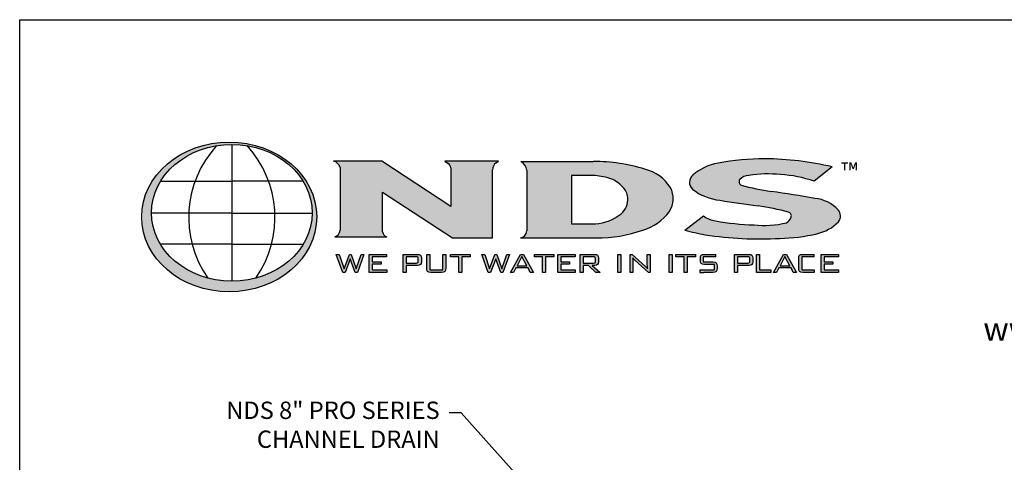
# Model space of a CAD drawing. Extents: x 0 to 224, y 0 to 280.
# Drawn here: x 0 to 135, y 219 to 280 of the extents above; entities that cross this region are included whole.
import ezdxf

# ---------------------------------------------------------------- set-up
doc = ezdxf.new("R2010")
doc.units = 0
doc.header["$LTSCALE"] = 10
doc.header["$MEASUREMENT"] = 0
for name, color, linetype in [('588-LOGO$0$CADdetails-1-FINE', 1, 'CONTINUOUS'), ('588-LOGO$0$CADdetails-2-FINELIGHT', 2, 'CONTINUOUS'), ('588-LOGO$0$CADdetails-9-EXTRAFINE', 9, 'CONTINUOUS'), ('588-LOGO$0$FRAME', 7, 'CONTINUOUS'), ('CADdetails-7-VERYFINE', 7, 'CONTINUOUS')]:
    doc.layers.add(name, color=color, linetype=linetype)
doc.styles.add('588-LOGO$0$CADdetails-NOTES', font='ARIALN.TTF', dxfattribs={"height": 2.38})
doc.styles.add('588-LOGO$0$CADdetails-SUBHEADING', font='ARIALN.TTF', dxfattribs={"height": 3.18})
doc.styles.add('CADdetails-DIMENSIONS', font='ARIALN.TTF', dxfattribs={"height": 2.38})
doc.dimstyles.new('CADdetails-LEADER', dxfattribs={"dimtxt": 2.38, "dimasz": 2.38, "dimexe": 0.5, "dimexo": 1.5, "dimgap": 1, "dimtad": 0, "dimzin": 0, "dimdsep": 46, "dimtxsty": 'CADdetails-DIMENSIONS', "dimcen": 1, "dimclrd": 256, "dimclre": 256, "dimclrt": 256, "dimadec": 0, "dimazin": 0, "dimtfac": 1, "dimtdec": 4, "dimtofl": 0, "dimtmove": 0, "dimatfit": 3, "dimfxl": 1, "dimtolj": 1, "dimtzin": 0, "dimarcsym": 0})

msp = doc.modelspace()

# ---------------------------------------------------------------- hatches: boundary and pattern name
at = {"layer": '588-LOGO$0$CADdetails-9-EXTRAFINE', "true_color": 0x2c4469}
h = msp.add_hatch(dxfattribs=at)
h.set_pattern_fill('DOTS', color=177, scale=0.5)
edge = h.paths.add_edge_path()
edge.add_ellipse((28.738, 252.96), major_axis=(11.999, 0), ratio=0.8557047, start_angle=190.09384, end_angle=529.90616)
edge.add_line((16.924, 254.76), (16.924, 251.16))
edge = h.paths.add_edge_path(flags=16)
edge.add_ellipse((29.101, 253.524), major_axis=(-11.033, 0), ratio=0.8503649, start_angle=27.30999, end_angle=72.56513, ccw=False)
edge.add_ellipse((29.101, 253.524), major_axis=(-11.033, 0), ratio=0.8503649, start_angle=0.24359, end_angle=27.30999, ccw=False)
edge.add_ellipse((29.101, 253.524), major_axis=(-11.033, 0), ratio=0.8503649, start_angle=332.59169, end_angle=360.24359, ccw=False)
edge.add_ellipse((29.101, 253.524), major_axis=(-11.033, 0), ratio=0.8503649, start_angle=280.91924, end_angle=332.59169, ccw=False)
edge.add_ellipse((29.101, 253.524), major_axis=(-11.033, 0), ratio=0.8503649, start_angle=270, end_angle=280.91924, ccw=False)
edge.add_ellipse((29.101, 253.524), major_axis=(-11.033, 0), ratio=0.8503649, start_angle=259.08076, end_angle=270, ccw=False)
edge.add_ellipse((29.101, 253.524), major_axis=(-11.033, 0), ratio=0.8503649, start_angle=207.40831, end_angle=259.08076, ccw=False)
edge.add_ellipse((29.101, 253.524), major_axis=(-11.033, 0), ratio=0.8503649, start_angle=179.75641, end_angle=207.40831, ccw=False)
edge.add_ellipse((29.101, 253.524), major_axis=(-11.033, 0), ratio=0.8503649, start_angle=152.69001, end_angle=179.75641, ccw=False)
edge.add_ellipse((29.101, 253.524), major_axis=(-11.033, 0), ratio=0.8503649, start_angle=107.43487, end_angle=152.69001, ccw=False)
edge.add_ellipse((29.101, 253.524), major_axis=(-11.033, 0), ratio=0.8503649, start_angle=90, end_angle=107.43487, ccw=False)
edge.add_ellipse((29.101, 253.524), major_axis=(-11.033, 0), ratio=0.8503649, start_angle=72.56513, end_angle=90, ccw=False)
h.paths.add_polyline_path([(24.055, 257.843), (29.101, 257.843), (34.146, 257.843, -0.1513016), (34.541, 249.219), (29.101, 249.219), (23.66, 249.219, -0.1513016)], flags=0)
h = msp.add_hatch(dxfattribs=at)
h.set_pattern_fill('DOTS', color=177, scale=0.5)
h.paths.add_polyline_path([(59.158, 254.378), (49.696, 260.622), (43.042, 260.622, -0.267089), (43.945, 259.74), (43.945, 251.26, -0.3427707), (43.241, 250.223), (50.345, 250.223, -0.2470821), (49.765, 250.938), (49.765, 256.375), (59.37, 250.079), (64.858, 250.079), (64.858, 259.397, -0.2616015), (65.361, 260.357), (65.7, 260.622), (58.308, 260.622), (58.753, 260.29, -0.2216364), (59.158, 259.691)])
h.paths.add_polyline_path([(79.085, 250.079, 0.0874539), (85.478, 251.154, 0.1630067), (89.106, 253.668, 0.2817567), (89.241, 257.023, 0.1926591), (85.771, 259.5, 0.0772711), (78.716, 260.548), (68.736, 260.548, -0.229318), (69.579, 259.366), (69.579, 251.038, -0.3203012), (68.68, 250.079)])
h.paths.add_polyline_path([(75.694, 258.646), (78.642, 258.646, -0.0424128), (80.827, 258.294, -0.1347565), (82.728, 257.033, -0.1920279), (83.407, 255.617, -0.2491773), (82.501, 253.375, -0.141993), (78.977, 251.998), (75.694, 251.998)], flags=16)
h.paths.add_polyline_path([(105.437, 253.629, -0.4461444), (105.821, 252.943, -0.2030665), (105.163, 252.162, -0.0899343), (100.736, 251.871, -0.0400611), (95.455, 252.425, -0.1337469), (93.806, 253.107), (91.237, 251.126, 0.0041991), (94.026, 250.518, 0.0529927), (104.251, 250.016, 0.0520959), (109.358, 250.662, 0.1521978), (112.326, 252.31, 0.3391236), (112.28, 253.948, 0.1754257), (109.073, 255.507, 0.0096361), (103.097, 256.441, -0.021433), (98.962, 257.308, -0.452262), (98.767, 258.103, -0.163672), (100.008, 258.657, -0.0621657), (104.376, 258.77, -0.0698911), (108.984, 257.858), (111.467, 259.823, 0.0570853), (102.209, 260.927, 0.0471065), (95.802, 260.35, 0.1385985), (92.344, 258.681, 0.4551381), (92.266, 256.78, 0.1430404), (96.055, 255.24, 0.007418), (101.28, 254.48, -0.0254704)])
h = msp.add_hatch(color=177, dxfattribs=at)
h.dxf.hatch_style = 1
h.paths.add_polyline_path([(45.335, 247.217), (46.018, 245.355), (46.323, 245.355), (47.215, 247.818), (46.847, 247.818), (46.174, 245.861), (45.472, 247.818), (45.221, 247.818), (44.494, 245.861), (43.828, 247.818), (43.413, 247.818), (44.305, 245.355), (44.629, 245.355)])
h.paths.add_polyline_path([(48.366, 246.802), (48.366, 247.487), (50.325, 247.487), (50.325, 247.818), (47.954, 247.818), (47.954, 245.355), (50.344, 245.355), (50.344, 245.693), (48.366, 245.693), (48.366, 246.476), (49.564, 246.476), (49.564, 246.802)])
h = msp.add_hatch(color=177, dxfattribs=at)
h.dxf.hatch_style = 1
h.paths.add_polyline_path([(54.815, 246.343), (54.976, 246.428), (55.068, 246.575), (55.098, 246.79), (55.098, 247.34), (55.068, 247.557), (54.976, 247.705), (54.815, 247.79), (54.576, 247.818), (52.591, 247.818), (52.591, 245.355), (53.004, 245.355), (53.004, 246.315), (54.576, 246.315)])
h.paths.add_polyline_path([(53.004, 246.639), (53.004, 247.499), (54.517, 247.499), (54.66, 247.421), (54.681, 247.24), (54.681, 246.803), (54.604, 246.661), (54.416, 246.639)], flags=16)
h.paths.add_polyline_path([(56.247, 247.818), (55.835, 247.818), (55.835, 245.938), (55.865, 245.655), (55.956, 245.479), (56.131, 245.386), (56.413, 245.355), (57.873, 245.355), (58.153, 245.386), (58.327, 245.476), (58.417, 245.652), (58.447, 245.938), (58.447, 247.818), (58.041, 247.818), (58.041, 245.698), (56.247, 245.698)])
h.paths.add_polyline_path([(60.645, 247.482), (61.775, 247.482), (61.775, 247.818), (59.11, 247.818), (59.11, 247.482), (60.235, 247.482), (60.235, 245.355), (60.645, 245.355)])
h = msp.add_hatch(color=177, dxfattribs=at)
h.dxf.hatch_style = 1
h.paths.add_polyline_path([(65.307, 247.217), (65.989, 245.355), (66.295, 245.355), (67.187, 247.818), (66.819, 247.818), (66.146, 245.861), (65.444, 247.818), (65.193, 247.818), (64.466, 245.861), (63.8, 247.818), (63.385, 247.818), (64.277, 245.355), (64.601, 245.355)])
h.paths.add_polyline_path([(69.73, 245.961), (70.044, 245.355), (70.496, 245.355), (69.129, 247.818), (68.688, 247.818), (67.344, 245.355), (67.749, 245.355), (68.064, 245.961)])
h.paths.add_polyline_path([(69.562, 246.276), (68.236, 246.276), (68.898, 247.536)], flags=16)
h.paths.add_polyline_path([(73.263, 247.482), (73.263, 247.818), (70.598, 247.818), (70.598, 247.482), (71.724, 247.482), (71.724, 245.355), (72.134, 245.355), (72.134, 247.482)])
h.paths.add_polyline_path([(74.234, 246.476), (75.432, 246.476), (75.432, 246.802), (74.234, 246.802), (74.234, 247.487), (76.193, 247.487), (76.193, 247.818), (73.822, 247.818), (73.822, 245.355), (76.212, 245.355), (76.212, 245.693), (74.234, 245.693)])
h.paths.add_polyline_path([(77.297, 246.315), (78.022, 246.315), (79.024, 245.355), (79.634, 245.355), (78.509, 246.315), (78.87, 246.315), (79.108, 246.343), (79.269, 246.428), (79.361, 246.575), (79.392, 246.79), (79.392, 247.34), (79.361, 247.557), (79.269, 247.705), (79.108, 247.79), (78.87, 247.818), (76.885, 247.818), (76.885, 245.355), (77.297, 245.355)])
h.paths.add_polyline_path([(77.297, 246.634), (77.297, 247.499), (78.81, 247.499), (78.953, 247.423), (78.975, 247.245), (78.975, 246.793), (78.9, 246.655), (78.709, 246.634)], flags=16)
h = msp.add_hatch(color=177, dxfattribs=at)
h.dxf.hatch_style = 1
h.paths.add_polyline_path([(82.47, 247.818), (82.058, 247.818), (82.058, 245.355), (82.47, 245.355)])
h.paths.add_polyline_path([(84.006, 247.818), (83.747, 247.818), (83.747, 245.355), (84.124, 245.355), (84.124, 246.807), (84.117, 247.106), (84.096, 247.345), (84.304, 247.105), (84.346, 247.068), (86.238, 245.355), (86.468, 245.355), (86.468, 247.818), (86.091, 247.818), (86.091, 246.467), (86.1, 246.109), (86.128, 245.861), (85.982, 246.036), (85.848, 246.171)])
h = msp.add_hatch(color=177, dxfattribs=at)
h.dxf.hatch_style = 1
h.paths.add_polyline_path([(89.483, 247.818), (89.071, 247.818), (89.071, 245.355), (89.483, 245.355)])
h.paths.add_polyline_path([(91.147, 247.482), (91.147, 245.355), (91.557, 245.355), (91.557, 247.482), (92.687, 247.482), (92.687, 247.818), (90.022, 247.818), (90.022, 247.482)])
h.paths.add_polyline_path([(93.738, 247.482), (95.481, 247.482), (95.481, 247.818), (93.943, 247.818), (93.662, 247.787), (93.489, 247.696), (93.4, 247.519), (93.37, 247.235), (93.37, 247.021), (93.4, 246.737), (93.489, 246.561), (93.662, 246.469), (93.943, 246.439), (95.295, 246.439), (95.295, 245.698), (93.3, 245.698), (93.3, 245.355), (93.852, 245.355), (95.095, 245.355), (95.374, 245.386), (95.547, 245.476), (95.636, 245.652), (95.665, 245.938), (95.665, 246.215), (95.635, 246.499), (95.544, 246.674), (95.371, 246.765), (95.095, 246.795), (93.738, 246.795)])
h = msp.add_hatch(color=177, dxfattribs=at)
h.dxf.hatch_style = 1
h.paths.add_polyline_path([(98.055, 245.355), (98.467, 245.355), (98.467, 246.315), (100.04, 246.315), (100.279, 246.343), (100.44, 246.428), (100.531, 246.575), (100.562, 246.79), (100.562, 247.34), (100.531, 247.557), (100.44, 247.705), (100.279, 247.79), (100.04, 247.818), (98.055, 247.818)])
h.paths.add_polyline_path([(98.467, 246.639), (98.467, 247.499), (99.98, 247.499), (100.124, 247.421), (100.145, 247.24), (100.145, 246.803), (100.068, 246.661), (99.879, 246.639)], flags=16)
h.paths.add_polyline_path([(101.495, 245.698), (101.495, 247.818), (101.082, 247.818), (101.082, 245.355), (103.051, 245.355), (103.051, 245.698)])
h.paths.add_polyline_path([(104.136, 245.961), (105.801, 245.961), (106.116, 245.355), (106.568, 245.355), (105.2, 247.818), (104.76, 247.818), (103.416, 245.355), (103.821, 245.355)])
h.paths.add_polyline_path([(104.308, 246.276), (104.97, 247.536), (105.634, 246.276)], flags=16)
h.paths.add_polyline_path([(107.272, 245.698), (107.272, 247.482), (108.98, 247.482), (108.98, 247.818), (107.44, 247.818), (107.158, 247.787), (106.983, 247.696), (106.892, 247.519), (106.862, 247.235), (106.862, 245.938), (106.892, 245.654), (106.983, 245.478), (107.158, 245.386), (107.44, 245.355), (108.98, 245.355), (108.98, 245.698)])
h.paths.add_polyline_path([(112.339, 245.355), (112.339, 245.693), (110.361, 245.693), (110.361, 246.476), (111.559, 246.476), (111.559, 246.802), (110.361, 246.802), (110.361, 247.487), (112.321, 247.487), (112.321, 247.818), (109.949, 247.818), (109.949, 245.355)])

# ---------------------------------------------------------------- linework, layer by layer
at = {"layer": '588-LOGO$0$CADdetails-1-FINE', "color": 177, "true_color": 0x2c4469}
for p, q in [((29.101, 262.906), (29.101, 244.142)), ((19.306, 257.843), (29.101, 257.843)), ((38.895, 257.843), (29.101, 257.843)), ((29.101, 253.484), (18.068, 253.484)), ((29.101, 253.484), (40.134, 253.484)), ((29.101, 249.219), (19.297, 249.219)), ((29.101, 249.219), (38.904, 249.219))]:
    msp.add_line(p, q, dxfattribs=at)
for centre, start, end in [((37.78, 252.893), 137.57319, 214.76782), ((20.421, 252.893), 325.23218, 42.42681)]:
    msp.add_arc(centre, 14.59, start, end, dxfattribs=at)
for centre, major_axis, ratio in [((28.738, 252.96), (11.999, 0), 0.8557047), ((29.101, 253.524), (-11.033, 0), 0.8503649)]:
    msp.add_ellipse(centre, major_axis=major_axis, ratio=ratio, dxfattribs=at)
at = {"layer": '588-LOGO$0$CADdetails-9-EXTRAFINE', "color": 177, "true_color": 0x2c4469}
for p, q in [((49.696, 260.622), (43.042, 260.622)), ((59.158, 254.378), (49.696, 260.622)), ((65.7, 260.622), (58.308, 260.622)), ((58.308, 260.622), (58.753, 260.29)), ((59.158, 259.691), (59.158, 254.378)), ((64.858, 250.079), (64.858, 259.397)), ((65.361, 260.357), (65.7, 260.622)), ((68.736, 260.548), (78.716, 260.548)), ((69.579, 259.366), (69.579, 251.038)), ((111.467, 259.823), (108.984, 257.858)), ((75.694, 258.646), (75.694, 251.998)), ((78.642, 258.646), (75.694, 258.646)), ((49.765, 250.938), (49.765, 256.375)), ((49.765, 256.375), (59.37, 250.079)), ((91.237, 251.126), (93.806, 253.107)), ((75.694, 251.998), (78.977, 251.998)), ((43.241, 250.223), (50.345, 250.223)), ((59.37, 250.079), (64.858, 250.079)), ((68.68, 250.079), (79.085, 250.079)), ((44.305, 245.355), (43.413, 247.818)), ((43.413, 247.818), (43.828, 247.818)), ((43.828, 247.818), (44.494, 245.861)), ((44.494, 245.861), (45.221, 247.818)), ((45.335, 247.217), (44.629, 245.355)), ((45.221, 247.818), (45.472, 247.818)), ((46.018, 245.355), (45.335, 247.217)), ((45.472, 247.818), (46.174, 245.861)), ((46.174, 245.861), (46.847, 247.818)), ((47.215, 247.818), (46.323, 245.355)), ((46.847, 247.818), (47.215, 247.818)), ((47.954, 245.355), (47.954, 247.818)), ((47.954, 247.818), (50.325, 247.818)), ((50.325, 247.487), (48.366, 247.487)), ((48.366, 247.487), (48.366, 246.802)), ((50.325, 247.818), (50.325, 247.487)), ((52.591, 245.355), (52.591, 247.818)), ((52.591, 247.818), (54.576, 247.818)), ((54.416, 247.499), (53.004, 247.499)), ((53.004, 247.499), (53.004, 246.639)), ((54.543, 247.484), (54.416, 247.499)), ((54.624, 247.44), (54.543, 247.484)), ((54.576, 247.818), (54.815, 247.79)), ((54.667, 247.361), (54.624, 247.44)), ((54.681, 247.24), (54.667, 247.361)), ((54.681, 246.898), (54.681, 247.24)), ((54.815, 247.79), (54.976, 247.705)), ((54.976, 247.705), (55.068, 247.557)), ((55.068, 247.557), (55.098, 247.34)), ((55.098, 247.34), (55.098, 246.79)), ((55.835, 245.938), (55.835, 247.818)), ((55.835, 247.818), (56.247, 247.818)), ((56.247, 247.818), (56.247, 245.698)), ((58.041, 245.698), (58.041, 247.818)), ((58.041, 247.818), (58.447, 247.818)), ((58.447, 247.818), (58.447, 245.938)), ((59.11, 247.482), (59.11, 247.818)), ((59.11, 247.818), (61.775, 247.818)), ((60.235, 247.482), (59.11, 247.482)), ((60.235, 245.355), (60.235, 247.482)), ((60.645, 247.482), (60.645, 245.355)), ((61.775, 247.482), (60.645, 247.482)), ((61.775, 247.818), (61.775, 247.482)), ((64.277, 245.355), (63.385, 247.818)), ((63.385, 247.818), (63.8, 247.818)), ((63.8, 247.818), (64.466, 245.861)), ((64.466, 245.861), (65.193, 247.818)), ((65.307, 247.217), (64.601, 245.355)), ((65.193, 247.818), (65.444, 247.818)), ((65.989, 245.355), (65.307, 247.217)), ((65.444, 247.818), (66.146, 245.861)), ((66.146, 245.861), (66.819, 247.818)), ((67.187, 247.818), (66.295, 245.355)), ((66.819, 247.818), (67.187, 247.818)), ((67.344, 245.355), (68.688, 247.818)), ((68.898, 247.536), (68.236, 246.276)), ((68.688, 247.818), (69.129, 247.818)), ((69.562, 246.276), (68.898, 247.536)), ((69.129, 247.818), (70.496, 245.355)), ((70.598, 247.482), (70.598, 247.818)), ((70.598, 247.818), (73.263, 247.818)), ((71.724, 247.482), (70.598, 247.482)), ((71.724, 245.355), (71.724, 247.482)), ((72.134, 247.482), (72.134, 245.355)), ((73.263, 247.482), (72.134, 247.482)), ((73.263, 247.818), (73.263, 247.482)), ((73.822, 245.355), (73.822, 247.818)), ((73.822, 247.818), (76.193, 247.818)), ((76.193, 247.487), (74.234, 247.487)), ((74.234, 247.487), (74.234, 246.802)), ((76.193, 247.818), (76.193, 247.487)), ((76.885, 245.355), (76.885, 247.818)), ((76.885, 247.818), (78.87, 247.818)), ((78.709, 247.499), (77.297, 247.499)), ((77.297, 247.499), (77.297, 246.634)), ((78.837, 247.484), (78.709, 247.499)), ((78.918, 247.442), (78.837, 247.484)), ((78.87, 247.818), (79.108, 247.79)), ((78.96, 247.364), (78.918, 247.442)), ((78.975, 247.245), (78.96, 247.364)), ((78.975, 246.886), (78.975, 247.245)), ((79.108, 247.79), (79.269, 247.705)), ((79.269, 247.705), (79.361, 247.557)), ((79.361, 247.557), (79.392, 247.34)), ((79.392, 247.34), (79.392, 246.79)), ((82.058, 245.355), (82.058, 247.818)), ((82.058, 247.818), (82.47, 247.818)), ((82.47, 247.818), (82.47, 245.355)), ((83.747, 245.355), (83.747, 247.818)), ((83.747, 247.818), (84.006, 247.818)), ((84.006, 247.818), (85.848, 246.171)), ((84.304, 247.105), (84.096, 247.345)), ((84.096, 247.345), (84.117, 247.106)), ((86.091, 246.467), (86.091, 247.818)), ((86.091, 247.818), (86.468, 247.818)), ((86.468, 247.818), (86.468, 245.355)), ((89.071, 245.355), (89.071, 247.818)), ((89.071, 247.818), (89.483, 247.818)), ((89.483, 247.818), (89.483, 245.355)), ((90.022, 247.482), (90.022, 247.818)), ((90.022, 247.818), (92.687, 247.818)), ((91.147, 247.482), (90.022, 247.482)), ((91.147, 245.355), (91.147, 247.482)), ((91.557, 247.482), (91.557, 245.355)), ((92.687, 247.482), (91.557, 247.482)), ((92.687, 247.818), (92.687, 247.482)), ((93.37, 247.235), (93.4, 247.519)), ((93.37, 247.021), (93.37, 247.235)), ((93.4, 247.519), (93.489, 247.696)), ((93.489, 247.696), (93.662, 247.787)), ((93.662, 247.787), (93.943, 247.818)), ((95.481, 247.482), (93.738, 247.482)), ((93.738, 247.482), (93.738, 246.795)), ((93.943, 247.818), (95.481, 247.818)), ((95.481, 247.482), (95.481, 247.818)), ((98.055, 245.355), (98.055, 247.818)), ((98.055, 247.818), (100.04, 247.818)), ((99.879, 247.499), (98.467, 247.499)), ((98.467, 247.499), (98.467, 246.639)), ((100.007, 247.484), (99.879, 247.499)), ((100.088, 247.44), (100.007, 247.484)), ((100.04, 247.818), (100.279, 247.79)), ((100.131, 247.361), (100.088, 247.44)), ((100.145, 247.24), (100.131, 247.361)), ((100.145, 246.898), (100.145, 247.24)), ((100.279, 247.79), (100.44, 247.705)), ((100.44, 247.705), (100.531, 247.557)), ((100.531, 247.557), (100.562, 247.34)), ((100.562, 247.34), (100.562, 246.79)), ((101.082, 245.355), (101.082, 247.818)), ((101.082, 247.818), (101.495, 247.818)), ((101.495, 247.818), (101.495, 245.698)), ((103.416, 245.355), (104.76, 247.818)), ((104.97, 247.536), (104.308, 246.276)), ((104.76, 247.818), (105.2, 247.818)), ((105.634, 246.276), (104.97, 247.536)), ((105.2, 247.818), (106.568, 245.355)), ((106.862, 247.235), (106.892, 247.519)), ((106.862, 245.938), (106.862, 247.235)), ((106.892, 247.519), (106.983, 247.696)), ((106.983, 247.696), (107.158, 247.787)), ((107.158, 247.787), (107.44, 247.818)), ((108.98, 247.482), (107.272, 247.482)), ((107.272, 247.482), (107.272, 245.698)), ((107.44, 247.818), (108.98, 247.818)), ((108.98, 247.482), (108.98, 247.818)), ((109.949, 245.355), (109.949, 247.818)), ((109.949, 247.818), (112.321, 247.818)), ((112.321, 247.487), (110.361, 247.487)), ((110.361, 247.487), (110.361, 246.802)), ((112.321, 247.818), (112.321, 247.487)), ((48.366, 246.802), (49.564, 246.802)), ((49.564, 246.476), (48.366, 246.476)), ((48.366, 246.476), (48.366, 245.693)), ((49.564, 246.802), (49.564, 246.476)), ((53.004, 246.639), (54.416, 246.639)), ((54.576, 246.315), (53.004, 246.315)), ((53.004, 246.315), (53.004, 245.355)), ((54.416, 246.639), (54.543, 246.654)), ((54.543, 246.654), (54.624, 246.697)), ((54.815, 246.343), (54.576, 246.315)), ((54.624, 246.697), (54.667, 246.776)), ((54.667, 246.776), (54.681, 246.898)), ((54.976, 246.428), (54.815, 246.343)), ((55.068, 246.575), (54.976, 246.428)), ((55.098, 246.79), (55.068, 246.575)), ((55.865, 245.655), (55.835, 245.938)), ((58.447, 245.938), (58.417, 245.652)), ((68.064, 245.961), (67.749, 245.355)), ((69.73, 245.961), (68.064, 245.961)), ((68.236, 246.276), (69.562, 246.276)), ((70.044, 245.355), (69.73, 245.961)), ((74.234, 246.802), (75.432, 246.802)), ((75.432, 246.476), (74.234, 246.476)), ((74.234, 246.476), (74.234, 245.693)), ((75.432, 246.802), (75.432, 246.476)), ((77.297, 246.634), (78.709, 246.634)), ((78.022, 246.315), (77.297, 246.315)), ((77.297, 246.315), (77.297, 245.355)), ((79.024, 245.355), (78.022, 246.315)), ((78.87, 246.315), (78.509, 246.315)), ((78.509, 246.315), (79.634, 245.355)), ((78.709, 246.634), (78.838, 246.648)), ((78.838, 246.648), (78.919, 246.69)), ((79.108, 246.343), (78.87, 246.315)), ((78.919, 246.69), (78.961, 246.767)), ((78.961, 246.767), (78.975, 246.886)), ((79.269, 246.428), (79.108, 246.343)), ((79.361, 246.575), (79.269, 246.428)), ((79.392, 246.79), (79.361, 246.575)), ((84.117, 247.106), (84.124, 246.807)), ((84.124, 246.807), (84.124, 245.355)), ((84.346, 247.068), (84.304, 247.105)), ((86.238, 245.355), (84.346, 247.068)), ((85.848, 246.171), (85.982, 246.036)), ((85.982, 246.036), (86.128, 245.861)), ((86.1, 246.109), (86.091, 246.467)), ((86.128, 245.861), (86.1, 246.109)), ((93.4, 246.737), (93.37, 247.021)), ((93.489, 246.561), (93.4, 246.737)), ((93.662, 246.469), (93.489, 246.561)), ((93.943, 246.439), (93.662, 246.469)), ((93.738, 246.795), (95.095, 246.795)), ((95.295, 246.439), (93.943, 246.439)), ((95.095, 246.795), (95.371, 246.765)), ((95.295, 245.698), (95.295, 246.439)), ((95.371, 246.765), (95.544, 246.674)), ((95.544, 246.674), (95.635, 246.499)), ((95.635, 246.499), (95.665, 246.215)), ((95.665, 245.938), (95.636, 245.652)), ((95.665, 246.215), (95.665, 245.938)), ((98.467, 246.639), (99.879, 246.639)), ((100.04, 246.315), (98.467, 246.315)), ((98.467, 246.315), (98.467, 245.355)), ((99.879, 246.639), (100.007, 246.654)), ((100.007, 246.654), (100.088, 246.697)), ((100.279, 246.343), (100.04, 246.315)), ((100.088, 246.697), (100.131, 246.776)), ((100.131, 246.776), (100.145, 246.898)), ((100.44, 246.428), (100.279, 246.343)), ((100.531, 246.575), (100.44, 246.428)), ((100.562, 246.79), (100.531, 246.575)), ((104.136, 245.961), (103.821, 245.355)), ((105.801, 245.961), (104.136, 245.961)), ((104.308, 246.276), (105.634, 246.276)), ((106.116, 245.355), (105.801, 245.961)), ((106.892, 245.654), (106.862, 245.938)), ((110.361, 246.802), (111.559, 246.802)), ((111.559, 246.476), (110.361, 246.476)), ((110.361, 246.476), (110.361, 245.693)), ((111.559, 246.802), (111.559, 246.476)), ((44.629, 245.355), (44.305, 245.355)), ((46.323, 245.355), (46.018, 245.355)), ((50.344, 245.355), (47.954, 245.355)), ((48.366, 245.693), (50.344, 245.693)), ((50.344, 245.693), (50.344, 245.355)), ((53.004, 245.355), (52.591, 245.355)), ((55.956, 245.479), (55.865, 245.655)), ((56.131, 245.386), (55.956, 245.479)), ((56.413, 245.355), (56.131, 245.386)), ((56.247, 245.698), (58.041, 245.698)), ((57.873, 245.355), (56.413, 245.355)), ((58.153, 245.386), (57.873, 245.355)), ((58.327, 245.476), (58.153, 245.386)), ((58.417, 245.652), (58.327, 245.476)), ((60.645, 245.355), (60.235, 245.355)), ((64.601, 245.355), (64.277, 245.355)), ((66.295, 245.355), (65.989, 245.355)), ((67.749, 245.355), (67.344, 245.355)), ((70.496, 245.355), (70.044, 245.355)), ((72.134, 245.355), (71.724, 245.355)), ((76.212, 245.355), (73.822, 245.355)), ((74.234, 245.693), (76.212, 245.693)), ((76.212, 245.693), (76.212, 245.355)), ((77.297, 245.355), (76.885, 245.355)), ((79.634, 245.355), (79.024, 245.355)), ((82.47, 245.355), (82.058, 245.355)), ((84.124, 245.355), (83.747, 245.355)), ((86.468, 245.355), (86.238, 245.355)), ((89.483, 245.355), (89.071, 245.355)), ((91.557, 245.355), (91.147, 245.355)), ((93.3, 245.698), (95.295, 245.698)), ((93.3, 245.698), (93.3, 245.355)), ((93.3, 245.355), (93.852, 245.355)), ((95.095, 245.355), (93.852, 245.355)), ((95.374, 245.386), (95.095, 245.355)), ((95.547, 245.476), (95.374, 245.386)), ((95.636, 245.652), (95.547, 245.476)), ((98.467, 245.355), (98.055, 245.355)), ((103.051, 245.355), (101.082, 245.355)), ((101.495, 245.698), (103.051, 245.698)), ((103.051, 245.698), (103.051, 245.355)), ((103.821, 245.355), (103.416, 245.355)), ((106.568, 245.355), (106.116, 245.355)), ((106.983, 245.478), (106.892, 245.654)), ((107.158, 245.386), (106.983, 245.478)), ((107.44, 245.355), (107.158, 245.386)), ((107.272, 245.698), (108.98, 245.698)), ((108.98, 245.355), (107.44, 245.355)), ((108.98, 245.698), (108.98, 245.355)), ((112.339, 245.355), (109.949, 245.355)), ((110.361, 245.693), (112.339, 245.693)), ((112.339, 245.693), (112.339, 245.355))]:
    msp.add_line(p, q, dxfattribs=at)
msp.add_lwpolyline([(43.945, 259.74), (43.945, 251.129)], dxfattribs=at)
for centre, radius, start, end in [((102.063, 226.711), 34.216, 89.75514, 100.54319), ((102.019, 219.962), 40.965, 76.66518, 89.734), ((42.727, 259.396), 1.265, 15.78293, 75.59896), ((58.313, 259.557), 0.855, 9.0773, 59.06457), ((65.965, 259.429), 1.107, 123.02699, 181.66751), ((67.936, 259.087), 1.666, 9.62745, 61.29004), ((78.872, 237.337), 23.212, 72.71013, 90.38424), ((84.411, 253.925), 5.738, 32.67795, 76.29771), ((97.025, 253.397), 7.059, 99.98094, 131.54429), ((77.661, 245.612), 13.072, 75.97978, 85.69426), ((79.482, 254.201), 4.308, 41.10083, 71.79982), ((93.133, 257.697), 1.261, 128.72209, 226.61045), ((99.214, 257.791), 0.545, 145.08076, 242.42249), ((100.211, 256.536), 2.131, 95.4791, 132.6603), ((102.643, 241.216), 17.639, 84.36237, 98.59138), ((103.433, 241.91), 16.886, 70.80786, 86.79972), ((81.292, 255.474), 2.12, 3.85764, 47.3379), ((86.433, 255.456), 3.216, 326.22077, 29.16292), ((96.797, 262.497), 7.295, 231.59813, 264.15969), ((111.143, 305.084), 49.304, 255.69671, 260.60805), ((80.844, 255.348), 2.577, 310.02306, 5.99054), ((81.864, 100.951), 156.933, 80.01588, 82.22424), ((108.523, 250.297), 5.239, 44.17516, 83.9748), ((124.278, 430.941), 177.954, 260.87452, 262.57457), ((95.015, 213.281), 41.672, 75.47091, 81.35332), ((111.234, 253.099), 1.347, 324.152, 39.08405), ((78.363, 258.766), 6.796, 275.18176, 307.50805), ((83.539, 257.828), 6.95, 286.20069, 323.23337), ((95.881, 255.794), 3.395, 232.31996, 262.79165), ((104.57, 253.329), 1.309, 296.93525, 342.85033), ((105.321, 253.114), 0.528, 341.14387, 73.66915), ((101.55, 285.049), 33.189, 259.41735, 268.59376), ((102.147, 264.223), 12.432, 263.48281, 284.03892), ((108.197, 256.248), 5.705, 281.74173, 316.35725), ((42.925, 251.195), 1.022, 287.99543, 356.32373), ((50.734, 251.131), 0.988, 191.26392, 246.77906), ((68.457, 251.188), 1.131, 281.36787, 352.40917), ((79.231, 268.752), 18.673, 269.55065, 289.54274), ((128.867, 416.873), 169.965, 257.20865, 258.17101), ((101.497, 298.369), 48.431, 261.12581, 273.25949), ((103.714, 274.783), 24.772, 271.24147, 283.17018)]:
    msp.add_arc(centre, radius, start, end, dxfattribs=at)
at = {"layer": '588-LOGO$0$FRAME'}
for p, q in [((0, 0), (0, 280)), ((0, 280), (216, 280))]:
    msp.add_line(p, q, dxfattribs=at)

# ---------------------------------------------------------------- texts
at = {"layer": '588-LOGO$0$CADdetails-2-FINELIGHT', "style": '588-LOGO$0$CADdetails-SUBHEADING'}
msp.add_text('www.ndspro.com', height=3.18, dxfattribs=at).set_placement((132.184, 236.009))
at = {"layer": '588-LOGO$0$CADdetails-9-EXTRAFINE', "color": 177, "true_color": 0x2c4469, "insert": (112.688, 260.378), "char_height": 2.344, "width": 2.14522, "attachment_point": 1, "style": '588-LOGO$0$CADdetails-NOTES'}
msp.add_mtext('™', dxfattribs=at)
at = {"layer": 'CADdetails-7-VERYFINE', "insert": (57.611, 227.644), "char_height": 2.38, "width": 33.83949, "attachment_point": 3, "style": 'CADdetails-DIMENSIONS'}
msp.add_mtext('NDS 8" PRO SERIES  CHANNEL DRAIN', dxfattribs=at)

# ---------------------------------------------------------------- leaders
at = {"layer": 'CADdetails-7-VERYFINE'}
for points in [[(125.834, 194.327), (166.823, 230.488), (170.482, 230.488)], [(99.161, 182.896), (60.566, 226.109), (58.911, 226.109)]]:
    msp.add_leader(points, dimstyle='CADdetails-LEADER', dxfattribs=at)

doc.saveas('drawing.dxf')
